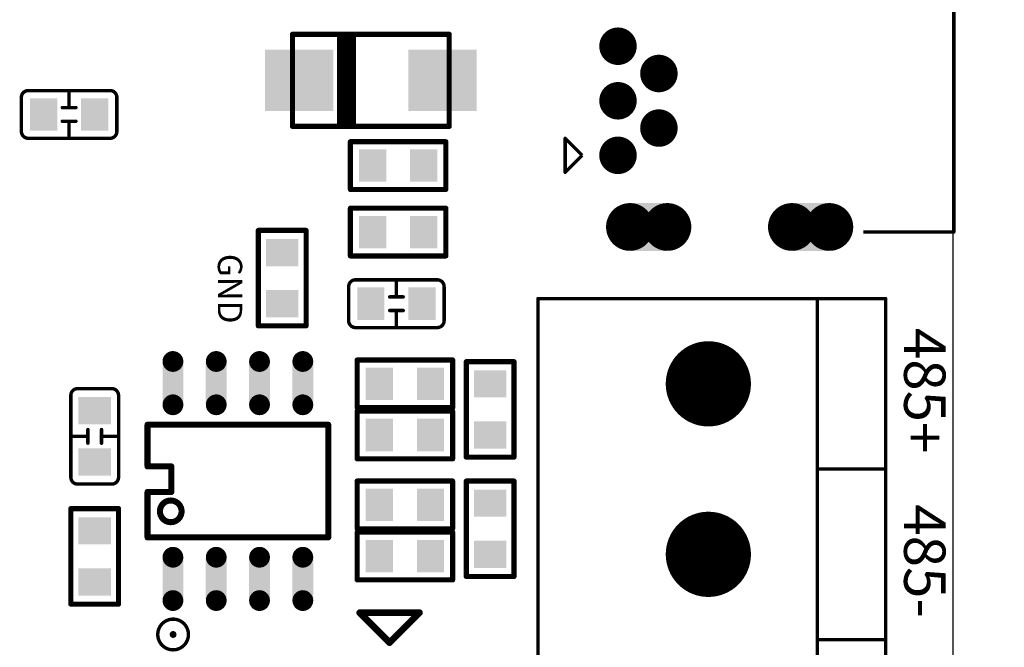
# Model space of a CAD drawing. Extents: x 0 to 713, y 0 to 504.
# Drawn here: x 555 to 584, y 392 to 410 of the extents above; entities that cross this region are included whole.
import ezdxf
from ezdxf.enums import TextEntityAlignment as Align

# ---------------------------------------------------------------- set-up
doc = ezdxf.new("R2010")
doc.units = 0
doc.header["$MEASUREMENT"] = 0
doc.layers.get('0').update_dxf_attribs({"linetype": 'CONTINUOUS'})
doc.layers.get('Defpoints').update_dxf_attribs({"linetype": 'CONTINUOUS'})
for name, color, linetype in [('COMP_OUTLINE_TOP', 9, 'CONTINUOUS'), ('LAYER_20', 1, 'CONTINUOUS'), ('LAYNR1', 2, 'CONTINUOUS'), ('PADLAYER_BOTTOM', 6, 'CONTINUOUS'), ('PADLAYER_TOP', 3, 'CONTINUOUS')]:
    doc.layers.add(name, color=color, linetype=linetype)
doc.styles.get("Standard").update_dxf_attribs({"font": 'malgun.ttf'})
doc.dimstyles.get("Standard").update_dxf_attribs({"dimscale": 20, "dimtxt": 0.18, "dimasz": 0.18, "dimexe": 0.18, "dimexo": 0.0625, "dimgap": 0.09, "dimtad": 0, "dimtih": 1, "dimtoh": 1, "dimdec": 1, "dimzin": 0, "dimdsep": 46, "dimtxsty": 'Standard', "dimcen": 0.09, "dimadec": 0, "dimazin": 0, "dimtfac": 1, "dimtdec": 1, "dimtofl": 0, "dimtmove": 0, "dimatfit": 3, "dimfxl": 1, "dimtolj": 1, "dimtzin": 0, "dimarcsym": 0})

# ---------------------------------------------------------------- blocks, each defined once
blk = doc.blocks.new('*D118')
at = {"color": 0, "linetype": 'Continuous', "lineweight": -2, "transparency": 16777216}
for p, q in [((575.349, 437.356), (595.863, 437.356)), ((592.263, 433.756), (592.263, 386.316)), ((592.263, 331.536), (592.263, 378.977)), ((575.349, 327.936), (595.863, 327.936))]:
    blk.add_line(p, q, dxfattribs=at)
at = {"color": 0, "linetype": 'Continuous', "transparency": 16777216}
for points in [[(591.663, 433.756), (592.863, 433.756), (592.263, 437.356)], [(591.663, 331.536), (592.863, 331.536), (592.263, 327.936)]]:
    blk.add_solid(points, dxfattribs=at)
at = {"layer": 'Defpoints', "color": 0, "linetype": 'Continuous', "transparency": 16777216}
for p in [(574.099, 437.356), (574.099, 327.936), (592.263, 327.936)]:
    blk.add_point(p, dxfattribs=at)
at = {"color": 0, "linetype": 'Continuous', "transparency": 16777216, "insert": (592.263, 382.646), "char_height": 3.6, "attachment_point": 5}
blk.add_mtext('\\A1;109.4', dxfattribs=at)
blk = doc.blocks.new('*D119')
at = {"color": 0, "linetype": 'Continuous', "lineweight": -2, "transparency": 16777216}
for p, q in [((575.349, 442.356), (610.359, 442.356)), ((606.759, 438.756), (606.759, 386.316)), ((606.759, 326.536), (606.759, 378.977)), ((575.349, 322.936), (610.359, 322.936))]:
    blk.add_line(p, q, dxfattribs=at)
at = {"color": 0, "linetype": 'Continuous', "transparency": 16777216}
for points in [[(606.159, 438.756), (607.359, 438.756), (606.759, 442.356)], [(606.159, 326.536), (607.359, 326.536), (606.759, 322.936)]]:
    blk.add_solid(points, dxfattribs=at)
at = {"layer": 'Defpoints', "color": 0, "linetype": 'Continuous', "transparency": 16777216}
for p in [(574.099, 442.356), (574.099, 322.936), (606.759, 322.936)]:
    blk.add_point(p, dxfattribs=at)
at = {"color": 0, "linetype": 'Continuous', "transparency": 16777216, "insert": (606.759, 382.646), "char_height": 3.6, "attachment_point": 5}
blk.add_mtext('\\A1;119.4', dxfattribs=at)
blk = doc.blocks.new('A$C675a64f5')
at = {"layer": 'COMP_OUTLINE_TOP', "color": 7}
for points, const_width in [([(87.43216, -18.54008), (87.43216, -26.24008)], 0.1), ([(69.73216, -23.59008), (72.53216, -23.59008)], 0.15), ([(69.73216, -24.99008), (69.73216, -23.59008)], 0.15), ([(72.53216, -23.59008), (72.53216, -24.99008)], 0.15), ([(76.53216, -23.99008), (76.03216, -23.49008)], 0.1), ([(76.03216, -23.49008), (76.03216, -24.49008)], 0.1), ([(76.03216, -24.49008), (76.53216, -23.99008)], 0.1), ([(72.53216, -24.99008), (69.73216, -24.99008)], 0.15), ([(69.73216, -25.54008), (72.53216, -25.54008)], 0.15), ([(69.73216, -26.94008), (69.73216, -25.54008)], 0.15), ([(72.53216, -25.54008), (72.53216, -26.94008)], 0.15), ([(67.03216, -28.99008), (67.03216, -26.19008)], 0.15), ([(67.03216, -26.19008), (68.43216, -26.19008)], 0.15), ([(68.43216, -26.19008), (68.43216, -28.99008)], 0.15), ([(87.43216, -26.24008), (84.78216, -26.24008)], 0.1), ([(72.53216, -26.94008), (69.73216, -26.94008)], 0.15), ([(68.43216, -28.99008), (67.03216, -28.99008)], 0.15), ([(69.93216, -29.99008), (72.73216, -29.99008)], 0.15), ([(69.93216, -31.39008), (69.93216, -29.99008)], 0.15), ([(72.73216, -29.99008), (72.73216, -31.39008)], 0.15), ([(73.13216, -32.84008), (73.13216, -30.04008)], 0.15), ([(73.13216, -30.04008), (74.53216, -30.04008)], 0.15), ([(74.53216, -30.04008), (74.53216, -32.84008)], 0.15), ([(72.73216, -31.39008), (69.93216, -31.39008)], 0.15), ([(69.93216, -31.49008), (72.73216, -31.49008)], 0.15), ([(69.93216, -32.89008), (69.93216, -31.49008)], 0.15), ([(72.73216, -31.49008), (72.73216, -32.89008)], 0.15), ([(72.73216, -32.89008), (69.93216, -32.89008)], 0.15), ([(74.53216, -32.84008), (73.13216, -32.84008)], 0.15), ([(69.93216, -33.54008), (72.73216, -33.54008)], 0.15), ([(69.93216, -34.94008), (69.93216, -33.54008)], 0.15), ([(72.73216, -33.54008), (72.73216, -34.94008)], 0.15), ([(73.13216, -36.34008), (73.13216, -33.54008)], 0.15), ([(73.13216, -33.54008), (74.53216, -33.54008)], 0.15), ([(74.53216, -33.54008), (74.53216, -36.34008)], 0.15), ([(61.53216, -37.15008), (61.53216, -34.35008)], 0.15), ([(61.53216, -34.35008), (62.93216, -34.35008)], 0.15), ([(62.93216, -34.35008), (62.93216, -37.15008)], 0.15), ([(72.73216, -34.94008), (69.93216, -34.94008)], 0.15), ([(69.93216, -36.44008), (69.93216, -35.04008)], 0.15), ([(69.93216, -35.04008), (72.73216, -35.04008)], 0.15), ([(72.73216, -35.04008), (72.73216, -36.44008)], 0.15), ([(72.73216, -36.44008), (69.93216, -36.44008)], 0.15), ([(74.53216, -36.34008), (73.13216, -36.34008)], 0.15), ([(62.93216, -37.15008), (61.53216, -37.15008)], 0.15)]:
    blk.add_lwpolyline(points, dxfattribs=dict(at, const_width=const_width))
for points, const_width in [([(69.69466, -23.59008, 1), (69.76966, -23.59008, 1)], 0.075), ([(69.69466, -23.59008, 1), (69.76966, -23.59008, 1)], 0.075), ([(72.49466, -23.59008, 1), (72.56966, -23.59008, 1)], 0.075), ([(72.49466, -23.59008, 1), (72.56966, -23.59008, 1)], 0.075), ([(76.00716, -23.49008, 1), (76.05716, -23.49008, 1)], 0.05), ([(76.00716, -23.49008, 1), (76.05716, -23.49008, 1)], 0.05), ([(76.00716, -24.49008, 1), (76.05716, -24.49008, 1)], 0.05), ([(76.00716, -24.49008, 1), (76.05716, -24.49008, 1)], 0.05), ([(69.69466, -24.99008, 1), (69.76966, -24.99008, 1)], 0.075), ([(69.69466, -24.99008, 1), (69.76966, -24.99008, 1)], 0.075), ([(72.49466, -24.99008, 1), (72.56966, -24.99008, 1)], 0.075), ([(72.49466, -24.99008, 1), (72.56966, -24.99008, 1)], 0.075), ([(69.69466, -25.54008, 1), (69.76966, -25.54008, 1)], 0.075), ([(69.69466, -25.54008, 1), (69.76966, -25.54008, 1)], 0.075), ([(72.49466, -25.54008, 1), (72.56966, -25.54008, 1)], 0.075), ([(72.49466, -25.54008, 1), (72.56966, -25.54008, 1)], 0.075), ([(66.99466, -26.19008, 1), (67.06966, -26.19008, 1)], 0.075), ([(66.99466, -26.19008, 1), (67.06966, -26.19008, 1)], 0.075), ([(68.39466, -26.19008, 1), (68.46966, -26.19008, 1)], 0.075), ([(68.39466, -26.19008, 1), (68.46966, -26.19008, 1)], 0.075), ([(87.40716, -26.24008, 1), (87.45716, -26.24008, 1)], 0.05), ([(87.40716, -26.24008, 1), (87.45716, -26.24008, 1)], 0.05), ([(69.69466, -26.94008, 1), (69.76966, -26.94008, 1)], 0.075), ([(69.69466, -26.94008, 1), (69.76966, -26.94008, 1)], 0.075), ([(72.49466, -26.94008, 1), (72.56966, -26.94008, 1)], 0.075), ([(72.49466, -26.94008, 1), (72.56966, -26.94008, 1)], 0.075), ([(66.99466, -28.99008, 1), (67.06966, -28.99008, 1)], 0.075), ([(66.99466, -28.99008, 1), (67.06966, -28.99008, 1)], 0.075), ([(68.39466, -28.99008, 1), (68.46966, -28.99008, 1)], 0.075), ([(68.39466, -28.99008, 1), (68.46966, -28.99008, 1)], 0.075), ([(69.89466, -29.99008, 1), (69.96966, -29.99008, 1)], 0.075), ([(69.89466, -29.99008, 1), (69.96966, -29.99008, 1)], 0.075), ([(72.69466, -29.99008, 1), (72.76966, -29.99008, 1)], 0.075), ([(72.69466, -29.99008, 1), (72.76966, -29.99008, 1)], 0.075), ([(73.09466, -30.04008, 1), (73.16966, -30.04008, 1)], 0.075), ([(73.09466, -30.04008, 1), (73.16966, -30.04008, 1)], 0.075), ([(74.49466, -30.04008, 1), (74.56966, -30.04008, 1)], 0.075), ([(74.49466, -30.04008, 1), (74.56966, -30.04008, 1)], 0.075), ([(69.89466, -31.39008, 1), (69.96966, -31.39008, 1)], 0.075), ([(69.89466, -31.39008, 1), (69.96966, -31.39008, 1)], 0.075), ([(69.89466, -31.49008, 1), (69.96966, -31.49008, 1)], 0.075), ([(69.89466, -31.49008, 1), (69.96966, -31.49008, 1)], 0.075), ([(72.69466, -31.39008, 1), (72.76966, -31.39008, 1)], 0.075), ([(72.69466, -31.39008, 1), (72.76966, -31.39008, 1)], 0.075), ([(72.69466, -31.49008, 1), (72.76966, -31.49008, 1)], 0.075), ([(72.69466, -31.49008, 1), (72.76966, -31.49008, 1)], 0.075), ([(69.89466, -32.89008, 1), (69.96966, -32.89008, 1)], 0.075), ([(69.89466, -32.89008, 1), (69.96966, -32.89008, 1)], 0.075), ([(72.69466, -32.89008, 1), (72.76966, -32.89008, 1)], 0.075), ([(72.69466, -32.89008, 1), (72.76966, -32.89008, 1)], 0.075), ([(73.09466, -32.84008, 1), (73.16966, -32.84008, 1)], 0.075), ([(73.09466, -32.84008, 1), (73.16966, -32.84008, 1)], 0.075), ([(74.49466, -32.84008, 1), (74.56966, -32.84008, 1)], 0.075), ([(74.49466, -32.84008, 1), (74.56966, -32.84008, 1)], 0.075), ([(69.89466, -33.54008, 1), (69.96966, -33.54008, 1)], 0.075), ([(69.89466, -33.54008, 1), (69.96966, -33.54008, 1)], 0.075), ([(72.69466, -33.54008, 1), (72.76966, -33.54008, 1)], 0.075), ([(72.69466, -33.54008, 1), (72.76966, -33.54008, 1)], 0.075), ([(73.09466, -33.54008, 1), (73.16966, -33.54008, 1)], 0.075), ([(73.09466, -33.54008, 1), (73.16966, -33.54008, 1)], 0.075), ([(74.49466, -33.54008, 1), (74.56966, -33.54008, 1)], 0.075), ([(74.49466, -33.54008, 1), (74.56966, -33.54008, 1)], 0.075), ([(61.49466, -34.35008, 1), (61.56966, -34.35008, 1)], 0.075), ([(61.49466, -34.35008, 1), (61.56966, -34.35008, 1)], 0.075), ([(62.89466, -34.35008, 1), (62.96966, -34.35008, 1)], 0.075), ([(62.89466, -34.35008, 1), (62.96966, -34.35008, 1)], 0.075), ([(69.89466, -34.94008, 1), (69.96966, -34.94008, 1)], 0.075), ([(69.89466, -34.94008, 1), (69.96966, -34.94008, 1)], 0.075), ([(72.69466, -34.94008, 1), (72.76966, -34.94008, 1)], 0.075), ([(72.69466, -34.94008, 1), (72.76966, -34.94008, 1)], 0.075), ([(69.89466, -35.04008, 1), (69.96966, -35.04008, 1)], 0.075), ([(69.89466, -35.04008, 1), (69.96966, -35.04008, 1)], 0.075), ([(72.69466, -35.04008, 1), (72.76966, -35.04008, 1)], 0.075), ([(72.69466, -35.04008, 1), (72.76966, -35.04008, 1)], 0.075), ([(69.89466, -36.44008, 1), (69.96966, -36.44008, 1)], 0.075), ([(69.89466, -36.44008, 1), (69.96966, -36.44008, 1)], 0.075), ([(72.69466, -36.44008, 1), (72.76966, -36.44008, 1)], 0.075), ([(72.69466, -36.44008, 1), (72.76966, -36.44008, 1)], 0.075), ([(73.09466, -36.34008, 1), (73.16966, -36.34008, 1)], 0.075), ([(73.09466, -36.34008, 1), (73.16966, -36.34008, 1)], 0.075), ([(74.49466, -36.34008, 1), (74.56966, -36.34008, 1)], 0.075), ([(74.49466, -36.34008, 1), (74.56966, -36.34008, 1)], 0.075), ([(61.49466, -37.15008, 1), (61.56966, -37.15008, 1)], 0.075), ([(61.49466, -37.15008, 1), (61.56966, -37.15008, 1)], 0.075), ([(62.89466, -37.15008, 1), (62.96966, -37.15008, 1)], 0.075), ([(62.89466, -37.15008, 1), (62.96966, -37.15008, 1)], 0.075)]:
    blk.add_lwpolyline(points, format="xyb", close=True, dxfattribs=dict(at, const_width=const_width))
at = {"layer": 'LAYER_20', "color": 7}
blk.add_line((87.4, 0), (87.4, -90), dxfattribs=at)
at = {"layer": 'LAYNR1', "color": 7}
for points, const_width in [([(72.63216, -20.44008), (68.03216, -20.44008)], 0.15), ([(68.03216, -20.44008), (68.03216, -23.14008)], 0.15), ([(69.41916, -20.49008), (69.41916, -23.09008)], 0.15), ([(69.51916, -20.49008), (69.51916, -23.09008)], 0.15), ([(69.61916, -20.49008), (69.61916, -23.09008)], 0.15), ([(69.71916, -20.49008), (69.71916, -23.09008)], 0.15), ([(69.81916, -20.49008), (69.81916, -23.09008)], 0.15), ([(72.63216, -23.14008), (72.63216, -20.44008)], 0.15), ([(61.48216, -22.59008), (61.48216, -22.09008)], 0.1), ([(62.88216, -22.29008), (62.88216, -23.29008)], 0.1), ([(61.28216, -22.59008), (61.68216, -22.59008)], 0.1), ([(61.68216, -22.99008), (61.28216, -22.99008)], 0.1), ([(61.48216, -22.99008), (61.48216, -23.49008)], 0.1), ([(68.03216, -23.14008), (72.63216, -23.14008)], 0.15), ([(71.08216, -28.14008), (71.08216, -27.64008)], 0.1), ([(72.48216, -27.84008), (72.48216, -28.84008)], 0.1), ([(70.88216, -28.14008), (71.28216, -28.14008)], 0.1), ([(75.23216, -48.19008), (75.23216, -28.19008)], 0.1), ([(75.23216, -28.19008), (85.43216, -28.19008)], 0.1), ([(83.43216, -48.19008), (83.43216, -28.19008)], 0.1), ([(85.43216, -28.19008), (85.43216, -48.19008)], 0.1), ([(71.28216, -28.54008), (70.88216, -28.54008)], 0.1), ([(71.08216, -28.54008), (71.08216, -29.04008)], 0.1), ([(62.03216, -32.43008), (62.03216, -32.03008)], 0.1), ([(62.43216, -32.03008), (62.43216, -32.43008)], 0.1), ([(69.08216, -31.88908), (63.78216, -31.88908)], 0.1778), ([(63.78216, -31.88908), (63.78216, -33.11288)], 0.1778), ([(69.08216, -35.19108), (69.08216, -31.88908)], 0.1778), ([(62.03216, -32.23008), (61.53216, -32.23008)], 0.1), ([(62.43216, -32.23008), (62.93216, -32.23008)], 0.1), ([(63.78216, -33.11288), (64.48216, -33.11288)], 0.1778), ([(64.48216, -33.11288), (64.48216, -33.86008)], 0.1778), ([(83.43216, -33.19008), (85.43216, -33.19008)], 0.1), ([(62.73216, -33.63008), (61.73216, -33.63008)], 0.1), ([(64.48216, -33.86008), (63.78216, -33.86008)], 0.1778), ([(63.78216, -33.86008), (63.78216, -35.19108)], 0.1778), ([(63.78216, -35.19108), (69.08216, -35.19108)], 0.1778), ([(71.75716, -37.40258), (70.00716, -37.40258)], 0.2), ([(70.00716, -37.40258), (70.88216, -38.27758)], 0.2), ([(71.00716, -38.15258), (71.75716, -37.40258)], 0.2), ([(70.88216, -38.27758), (71.00716, -38.15258)], 0.2), ([(83.43216, -38.19008), (85.43216, -38.19008)], 0.1)]:
    blk.add_lwpolyline(points, dxfattribs=dict(at, const_width=const_width))
for points, const_width in [([(67.99466, -20.44008, 1), (68.06966, -20.44008, 1)], 0.075), ([(67.99466, -20.44008, 1), (68.06966, -20.44008, 1)], 0.075), ([(69.38166, -20.49008, 1), (69.45666, -20.49008, 1)], 0.075), ([(69.48166, -20.49008, 1), (69.55666, -20.49008, 1)], 0.075), ([(69.58166, -20.49008, 1), (69.65666, -20.49008, 1)], 0.075), ([(69.68166, -20.49008, 1), (69.75666, -20.49008, 1)], 0.075), ([(69.78166, -20.49008, 1), (69.85666, -20.49008, 1)], 0.075), ([(72.59466, -20.44008, 1), (72.66966, -20.44008, 1)], 0.075), ([(72.59466, -20.44008, 1), (72.66966, -20.44008, 1)], 0.075), ([(60.25716, -22.09008, 1), (60.30716, -22.09008, 1)], 0.05), ([(60.25716, -22.09008, 1), (60.30716, -22.09008, 1)], 0.05), ([(61.45716, -22.09008, 1), (61.50716, -22.09008, 1)], 0.05), ([(62.65716, -22.09008, 1), (62.70716, -22.09008, 1)], 0.05), ([(62.65716, -22.09008, 1), (62.70716, -22.09008, 1)], 0.05), ([(60.05716, -22.29008, 1), (60.10716, -22.29008, 1)], 0.05), ([(60.05716, -22.29008, 1), (60.10716, -22.29008, 1)], 0.05), ([(62.85716, -22.29008, 1), (62.90716, -22.29008, 1)], 0.05), ([(62.85716, -22.29008, 1), (62.90716, -22.29008, 1)], 0.05), ([(61.25716, -22.59008, 1), (61.30716, -22.59008, 1)], 0.05), ([(61.45716, -22.59008, 1), (61.50716, -22.59008, 1)], 0.05), ([(61.65716, -22.59008, 1), (61.70716, -22.59008, 1)], 0.05), ([(61.25716, -22.99008, 1), (61.30716, -22.99008, 1)], 0.05), ([(61.45716, -22.99008, 1), (61.50716, -22.99008, 1)], 0.05), ([(61.65716, -22.99008, 1), (61.70716, -22.99008, 1)], 0.05), ([(67.99466, -23.14008, 1), (68.06966, -23.14008, 1)], 0.075), ([(67.99466, -23.14008, 1), (68.06966, -23.14008, 1)], 0.075), ([(69.38166, -23.09008, 1), (69.45666, -23.09008, 1)], 0.075), ([(69.48166, -23.09008, 1), (69.55666, -23.09008, 1)], 0.075), ([(69.58166, -23.09008, 1), (69.65666, -23.09008, 1)], 0.075), ([(69.68166, -23.09008, 1), (69.75666, -23.09008, 1)], 0.075), ([(69.78166, -23.09008, 1), (69.85666, -23.09008, 1)], 0.075), ([(72.59466, -23.14008, 1), (72.66966, -23.14008, 1)], 0.075), ([(72.59466, -23.14008, 1), (72.66966, -23.14008, 1)], 0.075), ([(60.05716, -23.29008, 1), (60.10716, -23.29008, 1)], 0.05), ([(60.05716, -23.29008, 1), (60.10716, -23.29008, 1)], 0.05), ([(62.85716, -23.29008, 1), (62.90716, -23.29008, 1)], 0.05), ([(62.85716, -23.29008, 1), (62.90716, -23.29008, 1)], 0.05), ([(60.25716, -23.49008, 1), (60.30716, -23.49008, 1)], 0.05), ([(60.25716, -23.49008, 1), (60.30716, -23.49008, 1)], 0.05), ([(61.45716, -23.49008, 1), (61.50716, -23.49008, 1)], 0.05), ([(62.65716, -23.49008, 1), (62.70716, -23.49008, 1)], 0.05), ([(62.65716, -23.49008, 1), (62.70716, -23.49008, 1)], 0.05), ([(69.85716, -27.64008, 1), (69.90716, -27.64008, 1)], 0.05), ([(69.85716, -27.64008, 1), (69.90716, -27.64008, 1)], 0.05), ([(71.05716, -27.64008, 1), (71.10716, -27.64008, 1)], 0.05), ([(72.25716, -27.64008, 1), (72.30716, -27.64008, 1)], 0.05), ([(72.25716, -27.64008, 1), (72.30716, -27.64008, 1)], 0.05), ([(69.65716, -27.84008, 1), (69.70716, -27.84008, 1)], 0.05), ([(69.65716, -27.84008, 1), (69.70716, -27.84008, 1)], 0.05), ([(72.45716, -27.84008, 1), (72.50716, -27.84008, 1)], 0.05), ([(72.45716, -27.84008, 1), (72.50716, -27.84008, 1)], 0.05), ([(70.85716, -28.14008, 1), (70.90716, -28.14008, 1)], 0.05), ([(71.05716, -28.14008, 1), (71.10716, -28.14008, 1)], 0.05), ([(71.25716, -28.14008, 1), (71.30716, -28.14008, 1)], 0.05), ([(75.20716, -28.19008, 1), (75.25716, -28.19008, 1)], 0.05), ([(75.20716, -28.19008, 1), (75.25716, -28.19008, 1)], 0.05), ([(83.40716, -28.19008, 1), (83.45716, -28.19008, 1)], 0.05), ([(85.40716, -28.19008, 1), (85.45716, -28.19008, 1)], 0.05), ([(85.40716, -28.19008, 1), (85.45716, -28.19008, 1)], 0.05), ([(70.85716, -28.54008, 1), (70.90716, -28.54008, 1)], 0.05), ([(71.05716, -28.54008, 1), (71.10716, -28.54008, 1)], 0.05), ([(71.25716, -28.54008, 1), (71.30716, -28.54008, 1)], 0.05), ([(69.65716, -28.84008, 1), (69.70716, -28.84008, 1)], 0.05), ([(69.65716, -28.84008, 1), (69.70716, -28.84008, 1)], 0.05), ([(72.45716, -28.84008, 1), (72.50716, -28.84008, 1)], 0.05), ([(72.45716, -28.84008, 1), (72.50716, -28.84008, 1)], 0.05), ([(69.85716, -29.04008, 1), (69.90716, -29.04008, 1)], 0.05), ([(69.85716, -29.04008, 1), (69.90716, -29.04008, 1)], 0.05), ([(71.05716, -29.04008, 1), (71.10716, -29.04008, 1)], 0.05), ([(72.25716, -29.04008, 1), (72.30716, -29.04008, 1)], 0.05), ([(72.25716, -29.04008, 1), (72.30716, -29.04008, 1)], 0.05), ([(61.70716, -30.83008, 1), (61.75716, -30.83008, 1)], 0.05), ([(61.70716, -30.83008, 1), (61.75716, -30.83008, 1)], 0.05), ([(62.70716, -30.83008, 1), (62.75716, -30.83008, 1)], 0.05), ([(62.70716, -30.83008, 1), (62.75716, -30.83008, 1)], 0.05), ([(61.50716, -31.03008, 1), (61.55716, -31.03008, 1)], 0.05), ([(61.50716, -31.03008, 1), (61.55716, -31.03008, 1)], 0.05), ([(62.90716, -31.03008, 1), (62.95716, -31.03008, 1)], 0.05), ([(62.90716, -31.03008, 1), (62.95716, -31.03008, 1)], 0.05), ([(62.00716, -32.03008, 1), (62.05716, -32.03008, 1)], 0.05), ([(62.40716, -32.03008, 1), (62.45716, -32.03008, 1)], 0.05), ([(63.73771, -31.88908, 1), (63.82661, -31.88908, 1)], 0.0889), ([(63.73771, -31.88908, 1), (63.82661, -31.88908, 1)], 0.0889), ([(69.03771, -31.88908, 1), (69.12661, -31.88908, 1)], 0.0889), ([(69.03771, -31.88908, 1), (69.12661, -31.88908, 1)], 0.0889), ([(61.50716, -32.23008, 1), (61.55716, -32.23008, 1)], 0.05), ([(62.00716, -32.23008, 1), (62.05716, -32.23008, 1)], 0.05), ([(62.40716, -32.23008, 1), (62.45716, -32.23008, 1)], 0.05), ([(62.90716, -32.23008, 1), (62.95716, -32.23008, 1)], 0.05), ([(62.00716, -32.43008, 1), (62.05716, -32.43008, 1)], 0.05), ([(62.40716, -32.43008, 1), (62.45716, -32.43008, 1)], 0.05), ([(63.73771, -33.11288, 1), (63.82661, -33.11288, 1)], 0.0889), ([(63.73771, -33.11288, 1), (63.82661, -33.11288, 1)], 0.0889), ([(64.43771, -33.11288, 1), (64.52661, -33.11288, 1)], 0.0889), ([(64.43771, -33.11288, 1), (64.52661, -33.11288, 1)], 0.0889), ([(83.40716, -33.19008, 1), (83.45716, -33.19008, 1)], 0.05), ([(85.40716, -33.19008, 1), (85.45716, -33.19008, 1)], 0.05), ([(61.50716, -33.43008, 1), (61.55716, -33.43008, 1)], 0.05), ([(61.50716, -33.43008, 1), (61.55716, -33.43008, 1)], 0.05), ([(62.90716, -33.43008, 1), (62.95716, -33.43008, 1)], 0.05), ([(62.90716, -33.43008, 1), (62.95716, -33.43008, 1)], 0.05), ([(61.70716, -33.63008, 1), (61.75716, -33.63008, 1)], 0.05), ([(61.70716, -33.63008, 1), (61.75716, -33.63008, 1)], 0.05), ([(62.70716, -33.63008, 1), (62.75716, -33.63008, 1)], 0.05), ([(62.70716, -33.63008, 1), (62.75716, -33.63008, 1)], 0.05), ([(63.73771, -33.86008, 1), (63.82661, -33.86008, 1)], 0.0889), ([(63.73771, -33.86008, 1), (63.82661, -33.86008, 1)], 0.0889), ([(64.43771, -33.86008, 1), (64.52661, -33.86008, 1)], 0.0889), ([(64.43771, -33.86008, 1), (64.52661, -33.86008, 1)], 0.0889), ([(63.73771, -35.19108, 1), (63.82661, -35.19108, 1)], 0.0889), ([(63.73771, -35.19108, 1), (63.82661, -35.19108, 1)], 0.0889), ([(69.03771, -35.19108, 1), (69.12661, -35.19108, 1)], 0.0889), ([(69.03771, -35.19108, 1), (69.12661, -35.19108, 1)], 0.0889), ([(69.95716, -37.40258, 1), (70.05716, -37.40258, 1)], 0.1), ([(69.95716, -37.40258, 1), (70.05716, -37.40258, 1)], 0.1), ([(71.70716, -37.40258, 1), (71.80716, -37.40258, 1)], 0.1), ([(71.70716, -37.40258, 1), (71.80716, -37.40258, 1)], 0.1), ([(64.48216, -38.04008, 1), (64.58216, -38.04008, 1)], 0.1), ([(70.95716, -38.15258, 1), (71.05716, -38.15258, 1)], 0.1), ([(70.95716, -38.15258, 1), (71.05716, -38.15258, 1)], 0.1), ([(70.83216, -38.27758, 1), (70.93216, -38.27758, 1)], 0.1), ([(70.83216, -38.27758, 1), (70.93216, -38.27758, 1)], 0.1), ([(83.40716, -38.19008, 1), (83.45716, -38.19008, 1)], 0.05), ([(85.40716, -38.19008, 1), (85.45716, -38.19008, 1)], 0.05)]:
    blk.add_lwpolyline(points, format="xyb", close=True, dxfattribs=dict(at, const_width=const_width))
for points, const_width in [([(60.08216, -22.29008, -0.414214), (60.28216, -22.09008)], 0.1), ([(60.28216, -22.09008), (62.68216, -22.09008, -0.414214)], 0.1), ([(62.68216, -22.09008, -0.414214), (62.88216, -22.29008)], 0.1), ([(60.08216, -23.29008), (60.08216, -22.29008, -0.414214)], 0.1), ([(60.28216, -23.49008, -0.414214), (60.08216, -23.29008)], 0.1), ([(62.88216, -23.29008, -0.414214), (62.68216, -23.49008)], 0.1), ([(62.68216, -23.49008), (60.28216, -23.49008, -0.414214)], 0.1), ([(69.68216, -27.84008, -0.414214), (69.88216, -27.64008)], 0.1), ([(69.88216, -27.64008), (72.28216, -27.64008, -0.414214)], 0.1), ([(72.28216, -27.64008, -0.414214), (72.48216, -27.84008)], 0.1), ([(69.68216, -28.84008), (69.68216, -27.84008, -0.414214)], 0.1), ([(69.88216, -29.04008, -0.414214), (69.68216, -28.84008)], 0.1), ([(72.48216, -28.84008, -0.414214), (72.28216, -29.04008)], 0.1), ([(72.28216, -29.04008), (69.88216, -29.04008, -0.414214)], 0.1), ([(61.53216, -31.03008, -0.414214), (61.73216, -30.83008)], 0.1), ([(61.73216, -30.83008), (62.73216, -30.83008, -0.414214)], 0.1), ([(62.73216, -30.83008, -0.414214), (62.93216, -31.03008)], 0.1), ([(61.53216, -33.43008), (61.53216, -31.03008, -0.414214)], 0.1), ([(62.93216, -31.03008), (62.93216, -33.43008, -0.414214)], 0.1), ([(61.73216, -33.63008, -0.414214), (61.53216, -33.43008)], 0.1), ([(62.93216, -33.43008, -0.414214), (62.73216, -33.63008)], 0.1), ([(64.14616, -34.42908, 1), (64.78116, -34.42908, 1), (64.14616, -34.42908)], 0.1778), ([(64.08216, -38.04008, 1), (64.98216, -38.04008, 1), (64.08216, -38.04008)], 0.1)]:
    blk.add_lwpolyline(points, format="xyb", dxfattribs=dict(at, const_width=const_width))
at = {"layer": 'PADLAYER_BOTTOM', "color": 7}
for points, const_width in [([(77.30716, -20.79008, 1), (77.85716, -20.79008, 1)], 0.55), ([(78.50716, -21.59008, 1), (79.05716, -21.59008, 1)], 0.55), ([(77.30716, -22.39008, 1), (77.85716, -22.39008, 1)], 0.55), ([(78.50716, -23.19008, 1), (79.05716, -23.19008, 1)], 0.55), ([(77.30716, -23.99008, 1), (77.85716, -23.99008, 1)], 0.55), ([(77.58216, -26.09008, 1), (78.28216, -26.09008, 1)], 0.7), ([(78.68216, -26.09008, 1), (79.38216, -26.09008, 1)], 0.7), ([(82.33216, -26.09008, 1), (83.03216, -26.09008, 1)], 0.7), ([(83.43216, -26.09008, 1), (84.13216, -26.09008, 1)], 0.7), ([(79.60716, -30.69008, 1), (80.85716, -30.69008, 1)], 1.25), ([(79.60716, -35.69008, 1), (80.85716, -35.69008, 1)], 1.25)]:
    blk.add_lwpolyline(points, format="xyb", close=True, dxfattribs=dict(at, const_width=const_width))
for points in [[(77.93216, -26.79008), (79.03216, -26.79008), (77.93216, -25.39008), (79.03216, -25.39008)], [(82.68216, -26.79008), (83.78216, -26.79008), (82.68216, -25.39008), (83.78216, -25.39008)]]:
    blk.add_solid(points, dxfattribs=at)
at = {"layer": 'PADLAYER_TOP', "color": 7}
for points, const_width in [([(77.30716, -20.79008, 1), (77.85716, -20.79008, 1)], 0.55), ([(78.50716, -21.59008, 1), (79.05716, -21.59008, 1)], 0.55), ([(77.30716, -22.39008, 1), (77.85716, -22.39008, 1)], 0.55), ([(78.50716, -23.19008, 1), (79.05716, -23.19008, 1)], 0.55), ([(77.30716, -23.99008, 1), (77.85716, -23.99008, 1)], 0.55), ([(77.58216, -26.09008, 1), (78.28216, -26.09008, 1)], 0.7), ([(78.68216, -26.09008, 1), (79.38216, -26.09008, 1)], 0.7), ([(82.33216, -26.09008, 1), (83.03216, -26.09008, 1)], 0.7), ([(83.43216, -26.09008, 1), (84.13216, -26.09008, 1)], 0.7), ([(79.60716, -30.69008, 1), (80.85716, -30.69008, 1)], 1.25), ([(64.37476, -30.03488, 1), (64.67956, -30.03488, 1)], 0.3048), ([(65.64476, -30.03488, 1), (65.94956, -30.03488, 1)], 0.3048), ([(66.91476, -30.03488, 1), (67.21956, -30.03488, 1)], 0.3048), ([(68.18476, -30.03488, 1), (68.48956, -30.03488, 1)], 0.3048), ([(64.37476, -31.30488, 1), (64.67956, -31.30488, 1)], 0.3048), ([(65.64476, -31.30488, 1), (65.94956, -31.30488, 1)], 0.3048), ([(66.91476, -31.30488, 1), (67.21956, -31.30488, 1)], 0.3048), ([(68.18476, -31.30488, 1), (68.48956, -31.30488, 1)], 0.3048), ([(79.60716, -35.69008, 1), (80.85716, -35.69008, 1)], 1.25), ([(64.37476, -35.77528, 1), (64.67956, -35.77528, 1)], 0.3048), ([(65.64476, -35.77528, 1), (65.94956, -35.77528, 1)], 0.3048), ([(66.91476, -35.77528, 1), (67.21956, -35.77528, 1)], 0.3048), ([(68.18476, -35.77528, 1), (68.48956, -35.77528, 1)], 0.3048), ([(64.37476, -37.04528, 1), (64.67956, -37.04528, 1)], 0.3048), ([(65.64476, -37.04528, 1), (65.94956, -37.04528, 1)], 0.3048), ([(66.91476, -37.04528, 1), (67.21956, -37.04528, 1)], 0.3048), ([(68.18476, -37.04528, 1), (68.48956, -37.04528, 1)], 0.3048)]:
    blk.add_lwpolyline(points, format="xyb", close=True, dxfattribs=dict(at, const_width=const_width))
for points in [[(67.23216, -22.69008), (69.23216, -22.69008), (67.23216, -20.89008), (69.23216, -20.89008)], [(71.43216, -22.69008), (73.43216, -22.69008), (71.43216, -20.89008), (73.43216, -20.89008)], [(60.33216, -22.31508), (60.33216, -23.26508), (61.13216, -22.31508), (61.13216, -23.26508)], [(61.83216, -22.31508), (61.83216, -23.26508), (62.63216, -22.31508), (62.63216, -23.26508)], [(70.78216, -24.76508), (70.78216, -23.81508), (69.98216, -24.76508), (69.98216, -23.81508)], [(72.28216, -24.76508), (72.28216, -23.81508), (71.48216, -24.76508), (71.48216, -23.81508)], [(77.93216, -26.79008), (79.03216, -26.79008), (77.93216, -25.39008), (79.03216, -25.39008)], [(82.68216, -26.79008), (83.78216, -26.79008), (82.68216, -25.39008), (83.78216, -25.39008)], [(70.78216, -26.71508), (70.78216, -25.76508), (69.98216, -26.71508), (69.98216, -25.76508)], [(72.28216, -26.71508), (72.28216, -25.76508), (71.48216, -26.71508), (71.48216, -25.76508)], [(68.20716, -26.44008), (67.25716, -26.44008), (68.20716, -27.24008), (67.25716, -27.24008)], [(68.20716, -27.94008), (67.25716, -27.94008), (68.20716, -28.74008), (67.25716, -28.74008)], [(69.93216, -27.86508), (69.93216, -28.81508), (70.73216, -27.86508), (70.73216, -28.81508)], [(71.43216, -27.86508), (71.43216, -28.81508), (72.23216, -27.86508), (72.23216, -28.81508)], [(64.83196, -31.30488), (64.83196, -30.03488), (64.22236, -31.30488), (64.22236, -30.03488)], [(66.10196, -31.30488), (66.10196, -30.03488), (65.49236, -31.30488), (65.49236, -30.03488)], [(67.37196, -31.30488), (67.37196, -30.03488), (66.76236, -31.30488), (66.76236, -30.03488)], [(68.64196, -31.30488), (68.64196, -30.03488), (68.03236, -31.30488), (68.03236, -30.03488)], [(70.98216, -31.16508), (70.98216, -30.21508), (70.18216, -31.16508), (70.18216, -30.21508)], [(72.48216, -31.16508), (72.48216, -30.21508), (71.68216, -31.16508), (71.68216, -30.21508)], [(73.35716, -31.09008), (74.30716, -31.09008), (73.35716, -30.29008), (74.30716, -30.29008)], [(62.70716, -31.08008), (61.75716, -31.08008), (62.70716, -31.88008), (61.75716, -31.88008)], [(70.98216, -32.66508), (70.98216, -31.71508), (70.18216, -32.66508), (70.18216, -31.71508)], [(72.48216, -32.66508), (72.48216, -31.71508), (71.68216, -32.66508), (71.68216, -31.71508)], [(73.35716, -32.59008), (74.30716, -32.59008), (73.35716, -31.79008), (74.30716, -31.79008)], [(62.70716, -32.58008), (61.75716, -32.58008), (62.70716, -33.38008), (61.75716, -33.38008)], [(70.98216, -34.71508), (70.98216, -33.76508), (70.18216, -34.71508), (70.18216, -33.76508)], [(72.48216, -34.71508), (72.48216, -33.76508), (71.68216, -34.71508), (71.68216, -33.76508)], [(74.30716, -33.79008), (73.35716, -33.79008), (74.30716, -34.59008), (73.35716, -34.59008)], [(61.75716, -35.40008), (62.70716, -35.40008), (61.75716, -34.60008), (62.70716, -34.60008)], [(70.18216, -35.26508), (70.18216, -36.21508), (70.98216, -35.26508), (70.98216, -36.21508)], [(71.68216, -35.26508), (71.68216, -36.21508), (72.48216, -35.26508), (72.48216, -36.21508)], [(74.30716, -35.29008), (73.35716, -35.29008), (74.30716, -36.09008), (73.35716, -36.09008)], [(64.83196, -37.04528), (64.83196, -35.77528), (64.22236, -37.04528), (64.22236, -35.77528)], [(66.10196, -37.04528), (66.10196, -35.77528), (65.49236, -37.04528), (65.49236, -35.77528)], [(67.37196, -37.04528), (67.37196, -35.77528), (66.76236, -37.04528), (66.76236, -35.77528)], [(68.64196, -37.04528), (68.64196, -35.77528), (68.03236, -37.04528), (68.03236, -35.77528)], [(61.75716, -36.90008), (62.70716, -36.90008), (61.75716, -36.10008), (62.70716, -36.10008)]]:
    blk.add_solid(points, dxfattribs=at)
at = {"layer": 'LAYNR1', "color": 7}
for s, height, p in [('GND', 0.71429, (66.20216, -27.90008)), ('485+', 1.214293, (86.58216, -30.89008)), ('485-', 1.214293, (86.58216, -35.89008))]:
    blk.add_text(s, height=height, rotation=270.000001, dxfattribs=at).set_placement(p, align=Align.MIDDLE_CENTER)

msp = doc.modelspace()

# ---------------------------------------------------------------- block references
at = {"linetype": 'Continuous'}
msp.add_blockref('A$C675a64f5', (495.099, 430.356), dxfattribs=at)

# ---------------------------------------------------------------- dimensions: what is measured, and where the dimension line sits
for base, p1, p2, picture, middle in [((606.759, 322.936), (574.099, 442.356), (574.099, 322.936), '*D119', (606.759, 382.646)), ((592.263, 327.936), (574.099, 437.356), (574.099, 327.936), '*D118', (592.263, 382.646))]:
    dim = msp.add_linear_dim(base=base, p1=p1, p2=p2, angle=90, dimstyle='Standard', dxfattribs=at)
    dim.commit()
    dim.dimension.update_dxf_attribs({"geometry": picture, "text_midpoint": middle})

doc.saveas('drawing.dxf')
